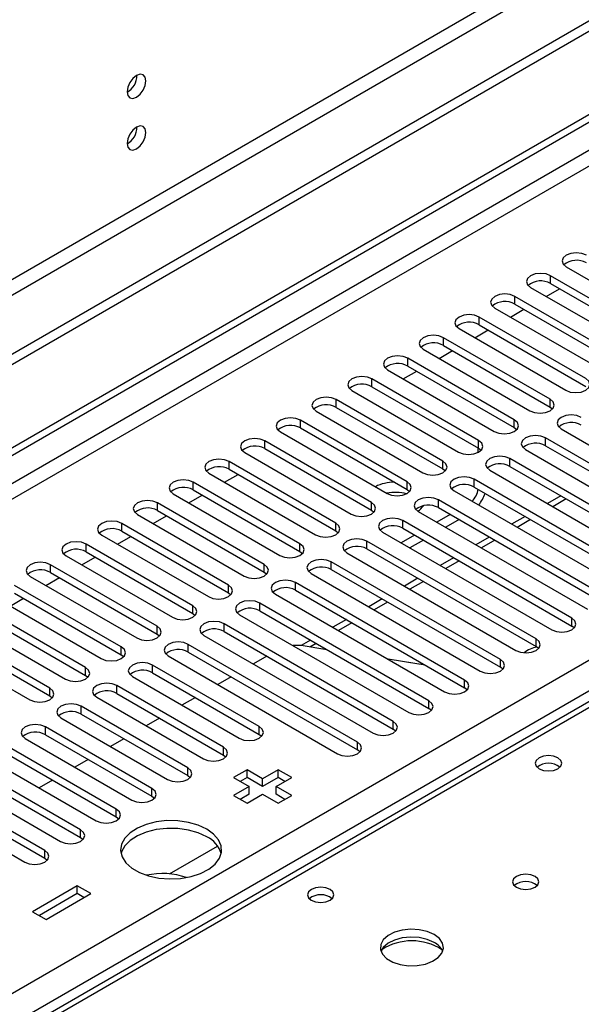
# Model space of a CAD drawing. Units: millimetres. Extents: x 3 to 7983, y 8 to 11294.
# Drawn here: x 2988 to 3077, y 2087 to 2243 of the extents above; entities that cross this region are included whole.
import ezdxf

# ---------------------------------------------------------------- set-up
doc = ezdxf.new("R2010")
doc.units = ezdxf.units.MM
doc.header["$LTSCALE"] = 38

msp = doc.modelspace()

# ---------------------------------------------------------------- linework, layer by layer
at = {"color": 7, "linetype": 'Continuous', "lineweight": 25}
for p, q in [((3992.383, 2770.206), (2491.195, 1903.589)), ((3992.383, 2768.573), (2491.195, 1901.956)), ((2288.609, 1771.891), (3659.689, 2563.398)), ((2289.67, 1771.278), (3660.75, 2562.786)), ((3406.584, 2324.326), (2688.871, 1909.998)), ((3074.363, 2203.453), (3091.245, 2193.707)), ((3088.771, 2192.278), (3071.888, 2202.024)), ((3068.706, 2200.187), (3085.589, 2190.441)), ((3071.189, 2198.754), (3073.31, 2199.979)), ((3071.888, 2200.799), (3088.771, 2191.054)), ((3083.114, 2189.013), (3066.232, 2198.759)), ((3063.05, 2196.922), (3079.932, 2187.176)), ((3065.532, 2195.489), (3067.653, 2196.713)), ((3066.232, 2197.534), (3083.114, 2187.788)), ((3077.457, 2185.747), (3060.575, 2195.493)), ((3057.393, 2193.656), (3074.275, 2183.91)), ((3059.875, 2192.223), (3061.996, 2193.447)), ((3060.575, 2194.268), (3077.457, 2184.522)), ((3071.8, 2182.481), (3054.918, 2192.227)), ((3051.736, 2190.39), (3068.618, 2180.645)), ((3054.918, 2191.003), (3071.8, 2181.257)), ((3066.143, 2179.216), (3049.261, 2188.962)), ((3054.218, 2188.957), (3056.339, 2190.182)), ((3049.261, 2187.737), (3066.143, 2177.991)), ((3060.486, 2175.95), (3043.604, 2185.696)), ((3046.079, 2187.125), (3062.961, 2177.379)), ((3048.561, 2185.692), (3050.683, 2186.916)), ((3043.604, 2184.471), (3060.486, 2174.725)), ((3040.422, 2183.859), (3057.304, 2174.113)), ((3054.83, 2172.685), (3037.947, 2182.43)), ((3037.947, 2181.206), (3054.83, 2171.46)), ((3071.8, 2181.257), (3072.193, 2180.951)), ((3034.765, 2180.593), (3051.647, 2170.848)), ((3049.173, 2169.419), (3032.29, 2179.165)), ((3032.29, 2177.94), (3049.173, 2168.194)), ((3066.143, 2177.991), (3066.536, 2177.685)), ((3073.568, 2177.787), (3100.35, 2162.326)), ((3029.109, 2177.328), (3045.991, 2167.582)), ((3097.875, 2160.898), (3071.093, 2176.358)), ((3043.516, 2166.153), (3026.634, 2175.899)), ((3026.634, 2174.674), (3043.516, 2164.928)), ((3060.416, 2174.074), (3060.416, 2174.766)), ((3060.486, 2174.725), (3060.88, 2174.419)), ((3071.093, 2175.134), (3097.875, 2159.673)), ((3023.452, 2174.062), (3040.334, 2164.316)), ((3067.911, 2174.521), (3094.693, 2159.061)), ((3037.859, 2162.888), (3020.977, 2172.634)), ((3092.218, 2157.632), (3065.436, 2173.093)), ((3065.436, 2171.868), (3092.218, 2156.407)), ((3017.795, 2170.797), (3034.677, 2161.051)), ((3020.277, 2169.364), (3022.398, 2170.588)), ((3020.977, 2171.409), (3037.859, 2161.663)), ((3054.83, 2171.46), (3055.223, 2171.154)), ((3062.254, 2171.256), (3089.036, 2155.795)), ((3032.202, 2159.622), (3015.32, 2169.368)), ((3086.561, 2154.366), (3059.779, 2169.827)), ((3059.779, 2168.602), (3086.561, 2153.142)), ((3012.138, 2167.531), (3029.02, 2157.785)), ((3014.62, 2166.098), (3016.741, 2167.322)), ((3015.32, 2168.143), (3032.202, 2158.397)), ((3049.173, 2168.194), (3049.566, 2167.888)), ((3056.597, 2167.99), (3083.379, 2152.529)), ((3073.491, 2167.218), (3071.369, 2165.994)), ((3026.545, 2156.356), (3009.663, 2166.102)), ((3080.904, 2151.101), (3054.122, 2166.561)), ((3054.122, 2165.337), (3080.904, 2149.876)), ((3006.481, 2164.265), (3023.363, 2154.519)), ((3008.963, 2162.832), (3011.085, 2164.057)), ((3009.663, 2164.877), (3026.545, 2155.132)), ((3043.516, 2164.928), (3043.909, 2164.622)), ((3050.94, 2164.725), (3077.722, 2149.264)), ((3055.98, 2164.264), (3053.859, 2163.039)), ((3067.834, 2163.953), (3065.713, 2162.728)), ((3020.888, 2153.091), (3004.006, 2162.837)), ((3075.247, 2147.835), (3048.466, 2163.296)), ((3057.395, 2163.447), (3055.274, 2162.223)), ((3000.824, 2161), (3017.706, 2151.254)), ((3003.306, 2159.567), (3005.428, 2160.791)), ((3004.006, 2161.612), (3020.888, 2151.866)), ((3037.859, 2161.663), (3038.252, 2161.357)), ((3045.283, 2161.459), (3072.065, 2145.998)), ((3050.324, 2160.998), (3048.203, 2159.774)), ((3048.466, 2162.071), (3075.247, 2146.61)), ((3062.177, 2160.687), (3060.056, 2159.462)), ((3015.232, 2149.825), (2998.349, 2159.571)), ((3069.59, 2144.569), (3042.809, 2160.03)), ((3051.738, 2160.182), (3049.617, 2158.957)), ((2995.167, 2157.734), (3012.049, 2147.988)), ((2998.349, 2158.346), (3015.232, 2148.6)), ((3032.202, 2158.397), (3032.595, 2158.091)), ((3039.627, 2158.193), (3066.408, 2142.733)), ((3042.809, 2158.805), (3069.59, 2143.345)), ((3009.575, 2146.559), (2992.692, 2156.305)), ((2997.65, 2156.301), (2999.771, 2157.526)), ((3063.933, 2141.304), (3037.152, 2156.765)), ((3056.52, 2157.421), (3054.399, 2156.197)), ((2989.511, 2154.468), (3006.393, 2144.723)), ((2992.692, 2155.081), (3009.575, 2145.335)), ((3026.545, 2155.132), (3026.938, 2154.825)), ((3033.97, 2154.928), (3060.752, 2139.467)), ((3037.152, 2155.54), (3063.933, 2140.079)), ((3003.918, 2143.294), (2987.036, 2153.04)), ((2991.993, 2153.035), (2994.114, 2154.26)), ((3058.277, 2138.038), (3031.495, 2153.499)), ((3050.863, 2154.156), (3048.742, 2152.931)), ((2987.036, 2151.815), (3003.918, 2142.069)), ((3020.888, 2151.866), (3021.282, 2151.56)), ((3028.313, 2151.662), (3055.095, 2136.201)), ((3031.495, 2152.274), (3058.277, 2136.813)), ((2998.261, 2140.028), (2981.379, 2149.774)), ((2983.854, 2151.203), (3000.736, 2141.457)), ((2986.336, 2149.77), (2988.457, 2150.994)), ((3052.62, 2134.773), (3025.838, 2150.233)), ((3045.206, 2150.89), (3043.085, 2149.665)), ((2981.379, 2148.549), (2998.261, 2138.803)), ((3015.232, 2148.6), (3015.625, 2148.294)), ((3022.656, 2148.396), (3049.438, 2132.936)), ((3025.838, 2149.009), (3052.62, 2133.548)), ((2978.197, 2147.937), (2995.079, 2138.191)), ((3046.963, 2131.507), (3020.181, 2146.968)), ((3039.55, 2147.624), (3037.428, 2146.4)), ((2992.604, 2136.763), (2975.722, 2146.508)), ((2975.722, 2145.284), (2992.604, 2135.538)), ((3009.575, 2145.335), (3009.968, 2145.029)), ((3016.999, 2145.131), (3043.781, 2129.67)), ((3020.181, 2145.743), (3046.963, 2130.282)), ((3075.64, 2146.304), (3075.247, 2146.61)), ((2972.54, 2144.672), (2989.422, 2134.926)), ((3041.306, 2128.241), (3014.524, 2143.702)), ((3033.893, 2144.359), (3032.41, 2143.503)), ((3003.918, 2142.069), (3004.311, 2141.763)), ((3014.524, 2142.477), (3041.306, 2127.017)), ((3036.482, 2142.864), (3032.393, 2143.506)), ((3069.984, 2143.039), (3069.59, 2143.345)), ((3025.75, 2130.691), (3008.868, 2140.436)), ((3011.342, 2141.865), (3038.124, 2126.404)), ((3026.957, 2141.831), (3024.836, 2140.607)), ((3051.05, 2140.594), (3046.18, 2141.348)), ((3052.022, 2140.424), (3046.195, 2141.339)), ((3051.058, 2140.576), (3051.05, 2140.594)), ((3051.05, 2140.577), (3051.05, 2140.594)), ((3008.868, 2139.212), (3025.75, 2129.466)), ((3064.327, 2139.773), (3063.933, 2140.079)), ((2998.261, 2138.803), (2998.654, 2138.497)), ((3005.685, 2138.599), (3022.568, 2128.854)), ((3021.3, 2138.566), (3019.179, 2137.341)), ((3020.093, 2127.425), (3003.211, 2137.171)), ((3003.211, 2135.946), (3020.093, 2126.2)), ((3058.67, 2136.507), (3058.277, 2136.813)), ((2992.604, 2135.538), (2992.997, 2135.232)), ((3000.029, 2135.334), (3016.911, 2125.588)), ((3015.643, 2135.3), (3013.522, 2134.076)), ((3014.436, 2124.159), (2997.554, 2133.905)), ((2997.554, 2132.68), (3014.436, 2122.934)), ((3053.013, 2133.242), (3052.62, 2133.548)), ((2994.372, 2132.068), (3011.254, 2122.322)), ((3009.987, 2132.034), (3007.865, 2130.81)), ((3008.779, 2120.894), (2991.897, 2130.639)), ((3047.356, 2129.976), (3046.963, 2130.282)), ((2988.715, 2128.803), (3005.597, 2119.057)), ((2991.897, 2129.415), (3008.779, 2119.669)), ((3004.33, 2128.769), (3002.209, 2127.544)), ((3025.75, 2129.466), (3026.143, 2129.16)), ((3003.122, 2117.628), (2986.24, 2127.374)), ((3041.699, 2126.71), (3041.306, 2127.017)), ((2983.058, 2125.537), (2999.94, 2115.791)), ((2986.24, 2126.149), (3003.122, 2116.403)), ((2998.673, 2125.503), (2996.552, 2124.279)), ((3020.093, 2126.2), (3020.486, 2125.894)), ((2997.466, 2114.362), (2980.583, 2124.108)), ((3023.823, 2123.864), (3021.702, 2122.639)), ((3026.298, 2122.435), (3023.823, 2123.864)), ((3023.823, 2122.639), (3023.823, 2123.864)), ((3028.773, 2123.864), (3026.298, 2122.435)), ((3030.894, 2122.639), (3028.773, 2123.864)), ((3028.773, 2122.639), (3028.773, 2123.864)), ((2977.401, 2122.271), (2994.283, 2112.525)), ((2980.583, 2122.883), (2997.466, 2113.138)), ((2993.016, 2122.238), (2990.895, 2121.013)), ((3014.436, 2122.934), (3014.829, 2122.628)), ((3021.702, 2122.639), (3024.177, 2121.21)), ((3023.823, 2122.639), (3022.763, 2122.026)), ((3026.298, 2121.21), (3023.823, 2122.639)), ((3028.773, 2122.639), (3026.298, 2121.21)), ((3026.298, 2121.21), (3026.298, 2122.435)), ((3028.419, 2121.21), (3030.894, 2122.639)), ((3029.833, 2122.027), (3028.773, 2122.639)), ((2991.809, 2111.097), (2974.926, 2120.843)), ((3024.177, 2121.21), (3021.702, 2119.782)), ((3024.177, 2119.985), (3024.177, 2121.21)), ((3030.894, 2119.782), (3028.419, 2121.21)), ((3028.419, 2119.985), (3028.419, 2121.21)), ((2971.744, 2119.006), (2988.627, 2109.26)), ((2974.926, 2119.618), (2991.809, 2109.872)), ((3008.779, 2119.669), (3009.172, 2119.363)), ((3021.702, 2119.782), (3023.823, 2118.557)), ((3024.177, 2119.985), (3022.763, 2119.169)), ((3023.823, 2118.557), (3026.298, 2119.986)), ((3026.298, 2119.986), (3028.773, 2118.557)), ((3029.833, 2119.169), (3028.419, 2119.985)), ((3028.773, 2118.557), (3030.894, 2119.782)), ((3003.122, 2116.403), (3003.516, 2116.097)), ((2997.466, 2113.138), (2997.859, 2112.831)), ((3011.561, 2107.395), (3019.168, 2111.786)), ((2991.809, 2109.872), (2992.202, 2109.566)), ((2996.953, 2105.494), (2989.882, 2101.412)), ((2999.074, 2104.27), (2996.953, 2105.494)), ((2996.953, 2104.27), (2996.953, 2105.494)), ((2996.953, 2104.27), (2990.943, 2100.8)), ((2992.003, 2100.188), (2999.074, 2104.27)), ((2998.014, 2103.657), (2996.953, 2104.27)), ((2989.882, 2101.412), (2992.003, 2100.188))]:
    msp.add_line(p, q, dxfattribs=at)
at = {"color": 8, "linetype": 'Continuous', "lineweight": 25}
for p, q in [((3931.041, 2746.633), (2534.152, 1940.225)), ((2535.212, 1938.388), (3932.102, 2744.795)), ((3660.75, 2558.295), (2289.67, 1766.787)), ((2290.73, 1764.95), (3661.81, 2556.458)), ((2433.743, 1769.338), (3654.209, 2473.899)), ((3656.33, 2470.224), (2435.864, 1765.664)), ((3407.959, 2324.189), (2690.246, 1909.862)), ((3071.888, 2200.799), (3071.888, 2202.024)), ((3066.232, 2197.534), (3066.232, 2198.759)), ((3060.575, 2194.268), (3060.575, 2195.493)), ((3054.918, 2191.003), (3054.918, 2192.227)), ((3049.261, 2187.737), (3049.261, 2188.962)), ((3043.604, 2184.471), (3043.604, 2185.696)), ((3071.8, 2181.257), (3071.8, 2182.481)), ((3037.947, 2181.206), (3037.947, 2182.43)), ((3032.29, 2177.94), (3032.29, 2179.165)), ((3066.143, 2177.991), (3066.143, 2179.216)), ((3071.093, 2175.134), (3071.093, 2176.358)), ((3026.634, 2174.674), (3026.634, 2175.899)), ((3060.486, 2174.725), (3060.486, 2175.95)), ((3020.977, 2171.409), (3020.977, 2172.634)), ((3054.83, 2171.46), (3054.83, 2172.685)), ((3065.436, 2171.868), (3065.436, 2173.093)), ((3015.32, 2168.143), (3015.32, 2169.368)), ((3049.173, 2168.194), (3049.173, 2169.419)), ((3059.779, 2168.602), (3059.779, 2169.827)), ((3009.663, 2164.877), (3009.663, 2166.102)), ((3043.516, 2164.928), (3043.516, 2166.153)), ((3054.122, 2165.337), (3054.122, 2166.561)), ((3074.369, 2166.711), (3072.248, 2165.486)), ((3004.006, 2161.612), (3004.006, 2162.837)), ((3037.859, 2161.663), (3037.859, 2162.888)), ((3048.466, 2162.071), (3048.466, 2163.296)), ((3068.712, 2163.445), (3066.591, 2162.221)), ((2998.349, 2158.346), (2998.349, 2159.571)), ((3032.202, 2158.397), (3032.202, 2159.622)), ((3042.809, 2158.805), (3042.809, 2160.03)), ((3063.056, 2160.18), (3060.934, 2158.955)), ((2992.692, 2155.081), (2992.692, 2156.305)), ((3026.545, 2155.132), (3026.545, 2156.356)), ((3037.152, 2155.54), (3037.152, 2156.765)), ((3057.399, 2156.914), (3055.278, 2155.69)), ((3020.888, 2151.866), (3020.888, 2153.091)), ((3031.495, 2152.274), (3031.495, 2153.499)), ((3051.742, 2153.648), (3049.621, 2152.424)), ((3015.232, 2148.6), (3015.232, 2149.825)), ((3025.838, 2149.009), (3025.838, 2150.233)), ((3046.085, 2150.383), (3043.964, 2149.158)), ((3020.181, 2145.743), (3020.181, 2146.968)), ((3040.428, 2147.117), (3038.307, 2145.893)), ((3075.247, 2146.61), (3075.247, 2147.835)), ((3009.575, 2145.335), (3009.575, 2146.559)), ((3014.524, 2142.477), (3014.524, 2143.702)), ((3034.771, 2143.852), (3033.792, 2143.286)), ((3069.59, 2143.345), (3069.59, 2144.569)), ((3003.918, 2142.069), (3003.918, 2143.294)), ((3008.868, 2139.212), (3008.868, 2140.436)), ((3063.933, 2140.079), (3063.933, 2141.304)), ((2998.261, 2138.803), (2998.261, 2140.028)), ((3058.277, 2136.813), (3058.277, 2138.038)), ((2992.604, 2135.538), (2992.604, 2136.763)), ((3003.211, 2135.946), (3003.211, 2137.171)), ((3052.62, 2133.548), (3052.62, 2134.773)), ((2997.554, 2132.68), (2997.554, 2133.905)), ((3046.963, 2130.282), (3046.963, 2131.507)), ((2991.897, 2129.415), (2991.897, 2130.639)), ((3025.75, 2129.466), (3025.75, 2130.691)), ((3041.306, 2127.017), (3041.306, 2128.241)), ((3020.093, 2126.2), (3020.093, 2127.425)), ((3014.436, 2122.934), (3014.436, 2124.159)), ((3008.779, 2119.669), (3008.779, 2120.894)), ((3003.122, 2116.403), (3003.122, 2117.628)), ((2997.466, 2113.138), (2997.466, 2114.362)), ((2991.809, 2109.872), (2991.809, 2111.097))]:
    msp.add_line(p, q, dxfattribs=at)
at = {"color": 7, "linetype": 'Continuous', "lineweight": 25, "flags": 128}
for points in [[(3007.807, 2232.85), (3007.694, 2233.441), (3007.372, 2233.811), (3006.891, 2233.905), (3006.322, 2233.707), (3005.754, 2233.249), (3005.272, 2232.599), (3004.95, 2231.857), (3004.837, 2231.135), (3004.95, 2230.544), (3005.272, 2230.174), (3005.754, 2230.08), (3006.322, 2230.278), (3006.891, 2230.736), (3007.372, 2231.386), (3007.694, 2232.128), (3007.807, 2232.85)], [(3007.807, 2224.684), (3007.694, 2225.275), (3007.372, 2225.646), (3006.891, 2225.739), (3006.322, 2225.542), (3005.754, 2225.083), (3005.272, 2224.433), (3004.95, 2223.691), (3004.837, 2222.97), (3004.95, 2222.379), (3005.272, 2222.008), (3005.754, 2221.915), (3006.322, 2222.112), (3006.891, 2222.571), (3007.372, 2223.221), (3007.694, 2223.963), (3007.807, 2224.684)], [(3077.545, 2205.29), (3076.815, 2205.571), (3075.954, 2205.67), (3075.093, 2205.571), (3074.363, 2205.29), (3073.876, 2204.868), (3073.704, 2204.371), (3073.876, 2203.874), (3074.363, 2203.453)], [(3071.888, 2202.024), (3071.159, 2202.306), (3070.297, 2202.405), (3069.436, 2202.306), (3068.706, 2202.024), (3068.219, 2201.603), (3068.047, 2201.106), (3068.219, 2200.609), (3068.706, 2200.187)], [(3066.232, 2198.759), (3065.502, 2199.04), (3064.641, 2199.139), (3063.78, 2199.04), (3063.05, 2198.759), (3062.562, 2198.337), (3062.391, 2197.84), (3062.562, 2197.343), (3063.05, 2196.922)], [(3060.575, 2195.493), (3059.845, 2195.775), (3058.984, 2195.873), (3058.123, 2195.775), (3057.393, 2195.493), (3056.905, 2195.072), (3056.734, 2194.574), (3056.905, 2194.077), (3057.393, 2193.656)], [(3054.918, 2192.227), (3054.188, 2192.509), (3053.327, 2192.608), (3052.466, 2192.509), (3051.736, 2192.227), (3051.248, 2191.806), (3051.077, 2191.309), (3051.248, 2190.812), (3051.736, 2190.39)], [(3049.261, 2188.962), (3048.531, 2189.243), (3047.67, 2189.342), (3046.809, 2189.243), (3046.079, 2188.962), (3045.591, 2188.54), (3045.42, 2188.043), (3045.591, 2187.546), (3046.079, 2187.125)], [(3043.604, 2185.696), (3042.874, 2185.978), (3042.013, 2186.077), (3041.152, 2185.978), (3040.422, 2185.696), (3039.934, 2185.275), (3039.763, 2184.778), (3039.934, 2184.281), (3040.422, 2183.859)], [(3074.275, 2183.91), (3075.005, 2183.629), (3075.866, 2183.53), (3076.727, 2183.629), (3077.457, 2183.91), (3077.945, 2184.332), (3078.116, 2184.829), (3077.945, 2185.326), (3077.457, 2185.747)], [(3037.947, 2182.43), (3037.217, 2182.712), (3036.356, 2182.811), (3035.495, 2182.712), (3034.765, 2182.43), (3034.278, 2182.009), (3034.106, 2181.512), (3034.278, 2181.015), (3034.765, 2180.593)], [(3068.618, 2180.645), (3069.348, 2180.363), (3070.209, 2180.264), (3071.07, 2180.363), (3071.8, 2180.645), (3072.288, 2181.066), (3072.459, 2181.563), (3072.288, 2182.06), (3071.8, 2182.481)], [(3032.29, 2179.165), (3031.561, 2179.446), (3030.699, 2179.545), (3029.838, 2179.446), (3029.108, 2179.165), (3028.621, 2178.743), (3028.449, 2178.246), (3028.621, 2177.749), (3029.109, 2177.328)], [(3076.75, 2179.624), (3076.02, 2179.906), (3075.159, 2180.004), (3074.298, 2179.906), (3073.568, 2179.624), (3073.08, 2179.203), (3072.909, 2178.706), (3073.08, 2178.209), (3073.568, 2177.787)], [(3062.961, 2177.379), (3063.691, 2177.097), (3064.552, 2176.998), (3065.413, 2177.097), (3066.143, 2177.379), (3066.631, 2177.8), (3066.802, 2178.297), (3066.631, 2178.794), (3066.143, 2179.216)], [(3026.634, 2175.899), (3025.904, 2176.181), (3025.043, 2176.28), (3024.182, 2176.181), (3023.452, 2175.899), (3022.964, 2175.478), (3022.793, 2174.981), (3022.964, 2174.484), (3023.452, 2174.062)], [(3071.093, 2176.358), (3070.363, 2176.64), (3069.502, 2176.739), (3068.641, 2176.64), (3067.911, 2176.358), (3067.423, 2175.937), (3067.252, 2175.44), (3067.423, 2174.943), (3067.911, 2174.521)], [(3057.304, 2174.113), (3058.034, 2173.832), (3058.895, 2173.733), (3059.756, 2173.832), (3060.486, 2174.113), (3060.974, 2174.535), (3061.145, 2175.032), (3060.974, 2175.529), (3060.486, 2175.95)], [(3065.436, 2173.093), (3064.706, 2173.374), (3063.845, 2173.473), (3062.984, 2173.374), (3062.254, 2173.093), (3061.766, 2172.671), (3061.595, 2172.174), (3061.766, 2171.677), (3062.254, 2171.256)], [(3020.977, 2172.634), (3020.247, 2172.915), (3019.386, 2173.014), (3018.525, 2172.915), (3017.795, 2172.634), (3017.307, 2172.212), (3017.136, 2171.715), (3017.307, 2171.218), (3017.795, 2170.797)], [(3051.647, 2170.848), (3052.378, 2170.566), (3053.238, 2170.467), (3054.1, 2170.566), (3054.829, 2170.848), (3055.317, 2171.269), (3055.489, 2171.766), (3055.317, 2172.263), (3054.83, 2172.685)], [(3059.779, 2169.827), (3059.049, 2170.109), (3058.188, 2170.208), (3057.327, 2170.109), (3056.597, 2169.827), (3056.11, 2169.406), (3055.938, 2168.909), (3056.11, 2168.412), (3056.597, 2167.99)], [(3015.32, 2169.368), (3014.59, 2169.65), (3013.729, 2169.748), (3012.868, 2169.649), (3012.138, 2169.368), (3011.65, 2168.946), (3011.479, 2168.449), (3011.65, 2167.952), (3012.138, 2167.531)], [(3045.991, 2167.582), (3046.721, 2167.3), (3047.582, 2167.202), (3048.443, 2167.3), (3049.173, 2167.582), (3049.66, 2168.003), (3049.832, 2168.5), (3049.66, 2168.998), (3049.173, 2169.419)], [(3054.122, 2166.561), (3053.392, 2166.843), (3052.531, 2166.942), (3051.67, 2166.843), (3050.94, 2166.562), (3050.453, 2166.14), (3050.281, 2165.643), (3050.453, 2165.146), (3050.94, 2164.725)], [(3009.663, 2166.102), (3008.933, 2166.384), (3008.072, 2166.483), (3007.211, 2166.384), (3006.481, 2166.102), (3005.993, 2165.681), (3005.822, 2165.184), (3005.993, 2164.687), (3006.481, 2164.265)], [(3040.334, 2164.316), (3041.064, 2164.035), (3041.925, 2163.936), (3042.786, 2164.035), (3043.516, 2164.316), (3044.003, 2164.738), (3044.175, 2165.235), (3044.003, 2165.732), (3043.516, 2166.153)], [(3004.006, 2162.837), (3003.276, 2163.118), (3002.415, 2163.217), (3001.554, 2163.118), (3000.824, 2162.837), (3000.336, 2162.415), (3000.165, 2161.918), (3000.336, 2161.421), (3000.824, 2161)], [(3034.677, 2161.051), (3035.407, 2160.769), (3036.268, 2160.67), (3037.129, 2160.769), (3037.859, 2161.051), (3038.347, 2161.472), (3038.518, 2161.969), (3038.347, 2162.466), (3037.859, 2162.888)], [(3048.466, 2163.296), (3047.735, 2163.577), (3046.875, 2163.676), (3046.013, 2163.577), (3045.284, 2163.296), (3044.796, 2162.874), (3044.624, 2162.377), (3044.796, 2161.88), (3045.283, 2161.459)], [(2998.349, 2159.571), (2997.619, 2159.853), (2996.758, 2159.951), (2995.897, 2159.853), (2995.167, 2159.571), (2994.68, 2159.15), (2994.508, 2158.653), (2994.68, 2158.156), (2995.167, 2157.734)], [(3029.02, 2157.785), (3029.75, 2157.504), (3030.611, 2157.405), (3031.472, 2157.504), (3032.202, 2157.785), (3032.69, 2158.206), (3032.861, 2158.704), (3032.69, 2159.201), (3032.202, 2159.622)], [(3042.809, 2160.03), (3042.079, 2160.312), (3041.218, 2160.411), (3040.357, 2160.312), (3039.627, 2160.03), (3039.139, 2159.609), (3038.968, 2159.112), (3039.139, 2158.615), (3039.627, 2158.193)], [(2992.692, 2156.305), (2991.963, 2156.587), (2991.101, 2156.686), (2990.24, 2156.587), (2989.51, 2156.305), (2989.023, 2155.884), (2988.852, 2155.387), (2989.023, 2154.89), (2989.511, 2154.468)], [(3023.363, 2154.519), (3024.093, 2154.238), (3024.954, 2154.139), (3025.815, 2154.238), (3026.545, 2154.519), (3027.033, 2154.941), (3027.204, 2155.438), (3027.033, 2155.935), (3026.545, 2156.356)], [(3037.152, 2156.765), (3036.422, 2157.046), (3035.561, 2157.145), (3034.7, 2157.046), (3033.97, 2156.765), (3033.482, 2156.343), (3033.311, 2155.846), (3033.482, 2155.349), (3033.97, 2154.928)], [(3017.706, 2151.254), (3018.436, 2150.972), (3019.297, 2150.873), (3020.158, 2150.972), (3020.888, 2151.254), (3021.376, 2151.675), (3021.547, 2152.172), (3021.376, 2152.669), (3020.888, 2153.091)], [(3031.495, 2153.499), (3030.765, 2153.781), (3029.904, 2153.879), (3029.043, 2153.781), (3028.313, 2153.499), (3027.825, 2153.078), (3027.654, 2152.58), (3027.825, 2152.083), (3028.313, 2151.662)], [(3012.049, 2147.988), (3012.78, 2147.707), (3013.64, 2147.608), (3014.502, 2147.707), (3015.231, 2147.988), (3015.719, 2148.41), (3015.891, 2148.907), (3015.719, 2149.404), (3015.232, 2149.825)], [(3025.838, 2150.233), (3025.108, 2150.515), (3024.247, 2150.614), (3023.386, 2150.515), (3022.656, 2150.233), (3022.168, 2149.812), (3021.997, 2149.315), (3022.168, 2148.818), (3022.656, 2148.396)], [(3020.181, 2146.968), (3019.451, 2147.249), (3018.59, 2147.348), (3017.729, 2147.249), (3016.999, 2146.968), (3016.512, 2146.546), (3016.34, 2146.049), (3016.512, 2145.552), (3016.999, 2145.131)], [(3072.065, 2145.998), (3072.795, 2145.717), (3073.656, 2145.618), (3074.517, 2145.717), (3075.247, 2145.998), (3075.735, 2146.42), (3075.906, 2146.917), (3075.735, 2147.414), (3075.247, 2147.835)], [(3006.393, 2144.723), (3007.123, 2144.441), (3007.984, 2144.342), (3008.845, 2144.441), (3009.575, 2144.723), (3010.062, 2145.144), (3010.234, 2145.641), (3010.062, 2146.138), (3009.575, 2146.559)], [(3014.524, 2143.702), (3013.794, 2143.984), (3012.933, 2144.083), (3012.072, 2143.984), (3011.342, 2143.702), (3010.855, 2143.281), (3010.683, 2142.784), (3010.855, 2142.287), (3011.342, 2141.865)], [(3066.408, 2142.733), (3067.138, 2142.451), (3067.999, 2142.352), (3068.86, 2142.451), (3069.59, 2142.733), (3070.078, 2143.154), (3070.249, 2143.651), (3070.078, 2144.148), (3069.59, 2144.569)], [(3000.736, 2141.457), (3001.466, 2141.175), (3002.327, 2141.076), (3003.188, 2141.175), (3003.918, 2141.457), (3004.406, 2141.878), (3004.577, 2142.375), (3004.405, 2142.872), (3003.918, 2143.294)], [(3008.868, 2140.436), (3008.138, 2140.718), (3007.277, 2140.817), (3006.416, 2140.718), (3005.686, 2140.436), (3005.198, 2140.015), (3005.026, 2139.518), (3005.198, 2139.021), (3005.685, 2138.599)], [(3060.752, 2139.467), (3061.481, 2139.185), (3062.343, 2139.087), (3063.203, 2139.185), (3063.934, 2139.467), (3064.421, 2139.888), (3064.593, 2140.385), (3064.421, 2140.883), (3063.933, 2141.304)], [(2995.079, 2138.191), (2995.809, 2137.91), (2996.67, 2137.811), (2997.531, 2137.91), (2998.261, 2138.191), (2998.749, 2138.613), (2998.92, 2139.11), (2998.749, 2139.607), (2998.261, 2140.028)], [(3003.211, 2137.171), (3002.481, 2137.452), (3001.62, 2137.551), (3000.759, 2137.452), (3000.029, 2137.171), (2999.541, 2136.749), (2999.37, 2136.252), (2999.541, 2135.755), (3000.029, 2135.334)], [(3055.095, 2136.201), (3055.825, 2135.92), (3056.686, 2135.821), (3057.547, 2135.92), (3058.277, 2136.201), (3058.764, 2136.623), (3058.936, 2137.12), (3058.764, 2137.617), (3058.277, 2138.038)], [(2989.422, 2134.926), (2990.152, 2134.644), (2991.013, 2134.545), (2991.874, 2134.644), (2992.604, 2134.926), (2993.092, 2135.347), (2993.263, 2135.844), (2993.092, 2136.341), (2992.604, 2136.763)], [(2997.554, 2133.905), (2996.824, 2134.187), (2995.963, 2134.286), (2995.102, 2134.187), (2994.372, 2133.905), (2993.884, 2133.484), (2993.713, 2132.987), (2993.884, 2132.49), (2994.372, 2132.068)], [(3049.438, 2132.936), (3050.168, 2132.654), (3051.029, 2132.555), (3051.89, 2132.654), (3052.62, 2132.936), (3053.107, 2133.357), (3053.279, 2133.854), (3053.108, 2134.351), (3052.62, 2134.773)], [(3043.781, 2129.67), (3044.511, 2129.389), (3045.372, 2129.29), (3046.233, 2129.388), (3046.963, 2129.67), (3047.451, 2130.091), (3047.622, 2130.589), (3047.451, 2131.086), (3046.963, 2131.507)], [(2991.897, 2130.639), (2991.167, 2130.921), (2990.306, 2131.02), (2989.445, 2130.921), (2988.715, 2130.64), (2988.227, 2130.218), (2988.056, 2129.721), (2988.227, 2129.224), (2988.715, 2128.803)], [(3022.568, 2128.854), (3023.298, 2128.572), (3024.159, 2128.473), (3025.02, 2128.572), (3025.75, 2128.854), (3026.237, 2129.275), (3026.409, 2129.772), (3026.237, 2130.269), (3025.75, 2130.691)], [(3038.124, 2126.404), (3038.854, 2126.123), (3039.715, 2126.024), (3040.576, 2126.123), (3041.306, 2126.404), (3041.794, 2126.826), (3041.965, 2127.323), (3041.794, 2127.82), (3041.306, 2128.241)], [(3016.911, 2125.588), (3017.641, 2125.306), (3018.502, 2125.208), (3019.363, 2125.306), (3020.093, 2125.588), (3020.581, 2126.009), (3020.752, 2126.506), (3020.581, 2127.004), (3020.093, 2127.425)], [(3073.038, 2125.741), (3072.357, 2126.004), (3071.553, 2126.096), (3070.749, 2126.004), (3070.068, 2125.741), (3069.613, 2125.348), (3069.453, 2124.884), (3069.613, 2124.42), (3070.068, 2124.027), (3070.749, 2123.764), (3071.553, 2123.671), (3072.356, 2123.764), (3073.038, 2124.027), (3073.493, 2124.42), (3073.653, 2124.884), (3073.493, 2125.348), (3073.038, 2125.741)], [(3011.254, 2122.322), (3011.984, 2122.041), (3012.845, 2121.942), (3013.706, 2122.041), (3014.436, 2122.322), (3014.924, 2122.744), (3015.095, 2123.241), (3014.924, 2123.738), (3014.436, 2124.159)], [(3005.597, 2119.057), (3006.327, 2118.775), (3007.188, 2118.676), (3008.049, 2118.775), (3008.779, 2119.057), (3009.267, 2119.478), (3009.438, 2119.975), (3009.267, 2120.472), (3008.779, 2120.894)], [(2999.94, 2115.791), (3000.67, 2115.51), (3001.531, 2115.411), (3002.392, 2115.51), (3003.122, 2115.791), (3003.61, 2116.212), (3003.781, 2116.71), (3003.61, 2117.207), (3003.122, 2117.628)], [(3017.459, 2114.475), (3016.111, 2115.1), (3014.561, 2115.544), (3012.882, 2115.785), (3011.153, 2115.812), (3009.454, 2115.624), (3007.865, 2115.229), (3006.46, 2114.647), (3005.305, 2113.903), (3004.453, 2113.034), (3003.946, 2112.079), (3003.805, 2111.084), (3004.039, 2110.095), (3004.635, 2109.157), (3005.567, 2108.316), (3006.79, 2107.61), (3008.248, 2107.072), (3009.872, 2106.727), (3011.586, 2106.593), (3013.31, 2106.674), (3014.964, 2106.967), (3016.469, 2107.458), (3017.757, 2108.125), (3018.766, 2108.936), (3019.45, 2109.854), (3019.776, 2110.834), (3019.729, 2111.833), (3019.312, 2112.802), (3018.543, 2113.696), (3017.459, 2114.475)], [(2994.283, 2112.525), (2995.013, 2112.244), (2995.874, 2112.145), (2996.735, 2112.244), (2997.465, 2112.525), (2997.953, 2112.947), (2998.125, 2113.444), (2997.953, 2113.941), (2997.466, 2114.362)], [(3017.459, 2113.25), (3016.111, 2113.876), (3014.561, 2114.319), (3012.882, 2114.56), (3011.153, 2114.587), (3009.454, 2114.399), (3007.865, 2114.005), (3006.46, 2113.422), (3005.305, 2112.679), (3004.453, 2111.809), (3003.946, 2110.855), (3003.873, 2110.597)], [(2988.627, 2109.26), (2989.357, 2108.978), (2990.218, 2108.879), (2991.079, 2108.978), (2991.809, 2109.26), (2992.296, 2109.681), (2992.468, 2110.178), (2992.296, 2110.675), (2991.809, 2111.097)], [(3069.432, 2107.004), (3068.751, 2107.267), (3067.947, 2107.359), (3067.144, 2107.267), (3066.462, 2107.004), (3066.007, 2106.611), (3065.847, 2106.147), (3066.007, 2105.683), (3066.462, 2105.29), (3067.144, 2105.027), (3067.947, 2104.935), (3068.751, 2105.027), (3069.432, 2105.29), (3069.887, 2105.683), (3070.047, 2106.147), (3069.887, 2106.611), (3069.432, 2107.004)], [(3036.975, 2104.923), (3036.294, 2105.185), (3035.49, 2105.278), (3034.687, 2105.185), (3034.006, 2104.923), (3033.55, 2104.529), (3033.39, 2104.065), (3033.55, 2103.601), (3034.005, 2103.208), (3034.687, 2102.945), (3035.49, 2102.853), (3036.294, 2102.945), (3036.975, 2103.208), (3037.431, 2103.601), (3037.59, 2104.065), (3037.431, 2104.529), (3036.975, 2104.923)], [(3053.451, 2097.779), (3052.366, 2098.254), (3051.1, 2098.542), (3049.745, 2098.622), (3048.403, 2098.489), (3047.174, 2098.151), (3046.147, 2097.635), (3045.401, 2096.977), (3044.989, 2096.228), (3044.942, 2095.442), (3045.265, 2094.679), (3045.932, 2093.994), (3046.895, 2093.438), (3048.082, 2093.052), (3049.405, 2092.866), (3050.766, 2092.893), (3052.063, 2093.131), (3053.202, 2093.562), (3054.097, 2094.155), (3054.682, 2094.864), (3054.913, 2095.639), (3054.774, 2096.421), (3054.274, 2097.152), (3053.451, 2097.779)], [(3053.451, 2096.554), (3052.366, 2097.029), (3051.1, 2097.317), (3049.745, 2097.398), (3048.403, 2097.264), (3047.174, 2096.926), (3046.147, 2096.41), (3045.401, 2095.753), (3045.03, 2095.125)]]:
    msp.add_lwpolyline(points, dxfattribs=at)
at = {"color": 7, "linetype": 'Continuous', "lineweight": 25}
for centre, radius, start, end in [((3003.358, 2233.704), 3.034, 299.22539, 0.78089), ((3003.357, 2225.538), 3.034, 299.228, 0.77828), ((3075.983, 2201.286), 3.188, 60.64777, 129.13832), ((3070.326, 2198.021), 3.188, 60.6437, 129.14238), ((3064.669, 2194.755), 3.188, 60.64814, 129.13795), ((3059.012, 2191.49), 3.188, 60.64233, 129.14112), ((3053.355, 2188.224), 3.188, 60.6437, 129.14238), ((3047.698, 2184.958), 3.188, 60.64985, 129.13624), ((3042.041, 2181.693), 3.188, 60.6437, 129.14238), ((3036.385, 2178.427), 3.188, 60.64777, 129.13832), ((3030.728, 2175.161), 3.188, 60.6437, 129.14238), ((3075.187, 2175.621), 3.188, 60.6437, 129.14238), ((3025.071, 2171.895), 3.188, 60.64814, 129.13795), ((3069.53, 2172.354), 3.188, 60.64985, 129.13624), ((3019.414, 2168.63), 3.188, 60.64233, 129.14112), ((3063.873, 2169.089), 3.188, 60.6437, 129.14238), ((3013.757, 2165.365), 3.188, 60.6437, 129.14238), ((3047.165, 2162.569), 6.792, 90.10627, 116.44105), ((3058.216, 2165.823), 3.188, 60.64777, 129.13832), ((3047.333, 2159.768), 7.963, 77.26943, 100.05178), ((3057.252, 2168.646), 3.178, 313.62852, 352.67871), ((3055.104, 2169.89), 6.81, 322.41852, 340.34316), ((3052.559, 2162.558), 3.188, 60.6437, 129.14238), ((3049.227, 2167.428), 3.109, 301.51908, 324.90343), ((3008.1, 2162.099), 3.188, 60.64233, 129.14112), ((3046.903, 2159.292), 3.188, 60.64814, 129.13795), ((3002.443, 2158.833), 3.188, 60.6437, 129.14238), ((3041.246, 2156.027), 3.188, 60.64233, 129.14112), ((2996.787, 2155.567), 3.188, 60.64777, 129.13832), ((2991.13, 2152.302), 3.188, 60.6437, 129.14238), ((3035.589, 2152.761), 3.188, 60.6437, 129.14238), ((3029.932, 2149.496), 3.188, 60.64233, 129.14112), ((3024.275, 2146.23), 3.188, 60.6437, 129.14238), ((3018.618, 2142.964), 3.188, 60.64777, 129.13832), ((3031.783, 2138.694), 4.851, 82.76773, 97.65868), ((3012.962, 2139.699), 3.188, 60.6437, 129.14238), ((3070.22, 2139.335), 3.949, 97.08046, 129.89971), ((3007.305, 2136.433), 3.188, 60.64814, 129.13795), ((3001.648, 2133.168), 3.188, 60.64233, 129.14112), ((2995.991, 2129.902), 3.188, 60.6437, 129.14238), ((2990.334, 2126.636), 3.188, 60.64233, 129.14112), ((3071.553, 2122.071), 2.851, 50.5272, 129.47203), ((3015.682, 2109.428), 4.215, 16.09973, 65.06148), ((3010.469, 2096.149), 11.307, 70.53276, 102.97237), ((3067.947, 2103.333), 2.852, 50.53685, 129.46545), ((3035.49, 2101.252), 2.851, 50.5272, 129.47203), ((3049.916, 2088.001), 8.796, 57.23882, 122.7622), ((3052.25, 2094.065), 2.763, 22.55332, 64.22986)]:
    msp.add_arc(centre, radius, start, end, dxfattribs=at)

doc.saveas('drawing.dxf')
